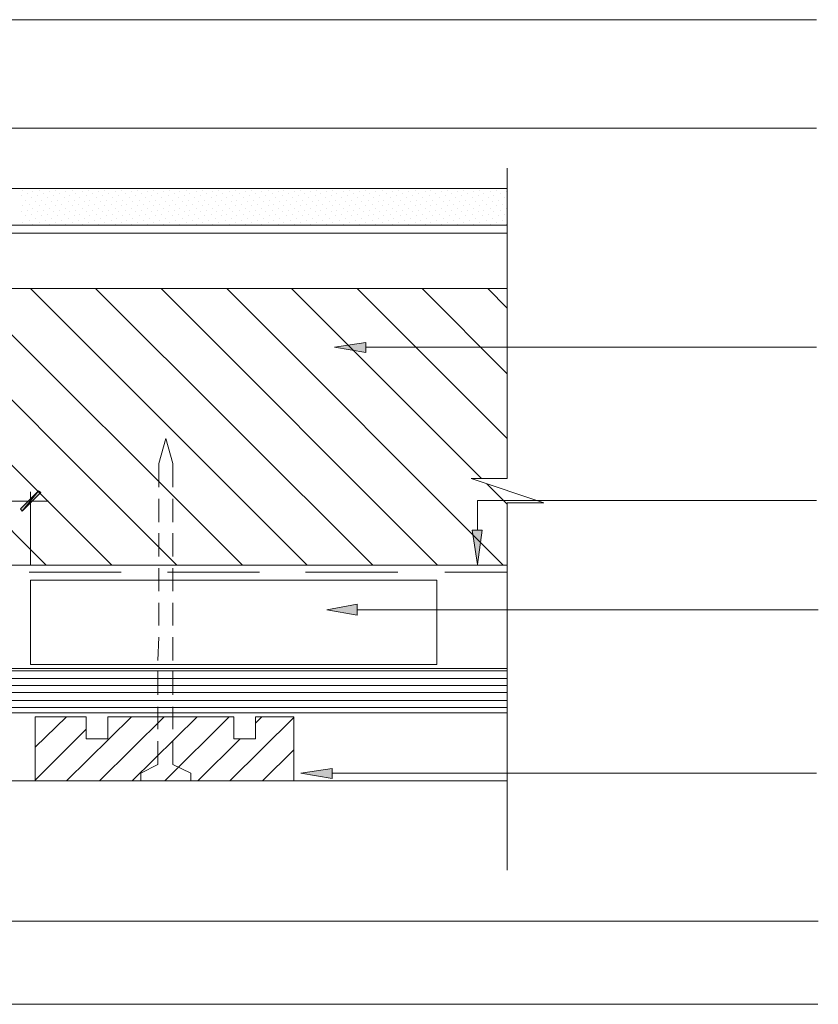
# Model space of a CAD drawing. Units: inches. Extents: x -559 to 153, y -38 to 509.
# Drawn here: x -337 to -122, y 234 to 500 of the extents above; entities that cross this region are included whole.
import ezdxf

# ---------------------------------------------------------------- set-up
doc = ezdxf.new("R2010")
doc.units = ezdxf.units.IN
doc.header["$MEASUREMENT"] = 0
doc.layers.add('Layer 1', color=7, linetype='Continuous')

msp = doc.modelspace()

# ---------------------------------------------------------------- hatches: boundary and pattern name
at = {"layer": 'Layer 1'}
h = msp.add_hatch(color=256, dxfattribs=at)
h.dxf.hatch_style = 2
h.paths.add_polyline_path([(-243.57, 409.96), (-243.57, 412.69), (-251.99, 411.43)])
h = msp.add_hatch(color=256, dxfattribs=at)
h.dxf.hatch_style = 2
h.paths.add_polyline_path([(-336.2, 367.22), (-331.78, 372.69), (-331.15, 372.27)])
h.paths.add_polyline_path([(-336.63, 367.85), (-336.2, 367.22), (-331.78, 372.69)])
h = msp.add_hatch(color=256, dxfattribs=at)
h.dxf.hatch_style = 2
h.paths.add_polyline_path([(-212.2, 362.16), (-214.94, 362.16), (-213.46, 352.9)])
h = msp.add_hatch(color=256, dxfattribs=at)
h.dxf.hatch_style = 2
h.paths.add_polyline_path([(-245.88, 339.22), (-245.88, 342.16), (-254.1, 340.69)])
h = msp.add_hatch(color=256, dxfattribs=at)
h.dxf.hatch_style = 2
h.paths.add_polyline_path([(-252.62, 295.21), (-252.62, 297.95), (-261.04, 296.69)])

# ---------------------------------------------------------------- linework, layer by layer
at = {"layer": 'Layer 1', "lineweight": 18}
for points in [[(-122.09, 499.64), (-387.58, 499.64), (-428.21, 459.22)], [(-122.09, 470.38), (-357.68, 470.38), (-398.31, 429.96)], [(-205.46, 454.17), (-475.79, 454.17)], [(-205.46, 444.27), (-475.79, 444.27)], [(-122.09, 411.43), (-243.57, 411.43)], [(-299.36, 373.74), (-299.36, 380.06), (-297.47, 386.8)], [(-295.57, 373.74), (-295.57, 380.06), (-297.47, 386.8)], [(-333.89, 352.69), (-333.89, 372.48)], [(-388.63, 369.95), (-329.05, 369.95)], [(-299.36, 364.27), (-299.36, 370.59)], [(-295.57, 364.27), (-295.57, 370.59)], [(-122.09, 370.16), (-213.46, 370.16), (-213.46, 362.16)], [(-299.36, 355.01), (-299.36, 361.32)], [(-295.57, 355.01), (-295.57, 361.32)], [(-299.36, 345.74), (-299.36, 351.85)], [(-295.57, 345.74), (-295.57, 351.85)], [(-299.36, 336.48), (-299.36, 342.59)], [(-295.57, 336.48), (-295.57, 342.59)], [(-121.67, 340.69), (-245.88, 340.69)], [(-299.57, 327.01), (-299.36, 333.32)], [(-295.57, 327.01), (-295.57, 333.32)], [(-205.46, 324.9), (-475.79, 324.9)], [(-299.57, 317.74), (-299.57, 324.06)], [(-295.57, 317.74), (-295.57, 324.06)], [(-121.62, 256.77), (-346.47, 256.77), (-400.29, 319.01)], [(-299.57, 308.48), (-299.57, 314.58)], [(-295.57, 308.48), (-295.57, 314.58)], [(-475.79, 312.9), (-205.46, 312.9)], [(-262.94, 311.85), (-262.94, 294.58), (-332.62, 294.58), (-332.62, 311.85), (-318.94, 311.85), (-318.94, 305.95), (-313.04, 305.95), (-313.04, 311.85), (-279.15, 311.85), (-279.15, 305.95), (-273.25, 305.95), (-273.25, 311.85), (-262.94, 311.85)], [(-304.2, 294.79), (-304.2, 296.69), (-299.57, 299), (-299.57, 305.32)], [(-290.73, 294.79), (-290.73, 296.69), (-295.57, 299), (-295.57, 305.32)], [(-121.79, 234.41), (-371.29, 234.41), (-431.02, 303)], [(-122.09, 296.69), (-252.62, 296.69)]]:
    msp.add_lwpolyline(points, dxfattribs=at)
at = {"layer": 'Layer 1', "lineweight": 13}
for points in [[(-205.46, 270.58), (-205.46, 369.53), (-195.57, 369.53), (-215.15, 376.06), (-205.46, 376.06), (-205.46, 459.64)], [(-335.99, 453.75), (-335.99, 453.75)], [(-331.57, 453.75), (-331.57, 453.75)], [(-327.15, 453.75), (-327.15, 453.75)], [(-322.73, 453.75), (-322.73, 453.75)], [(-318.31, 453.75), (-318.31, 453.75)], [(-313.89, 453.75), (-313.89, 453.75)], [(-309.47, 453.75), (-309.47, 453.75)], [(-305.05, 453.75), (-305.05, 453.75)], [(-300.83, 453.75), (-300.83, 453.75)], [(-296.41, 453.75), (-296.41, 453.75)], [(-291.99, 453.75), (-291.99, 453.75)], [(-287.57, 453.75), (-287.57, 453.75)], [(-283.15, 453.75), (-283.15, 453.75)], [(-278.73, 453.75), (-278.73, 453.75)], [(-274.31, 453.75), (-274.31, 453.75)], [(-269.89, 453.75), (-269.89, 453.75)], [(-265.67, 453.75), (-265.67, 453.75)], [(-261.25, 453.75), (-261.25, 453.75)], [(-256.83, 453.75), (-256.83, 453.75)], [(-252.41, 453.75), (-252.41, 453.75)], [(-247.99, 453.75), (-247.99, 453.75)], [(-243.57, 453.75), (-243.57, 453.75)], [(-239.15, 453.75), (-239.15, 453.75)], [(-234.73, 453.75), (-234.73, 453.75)], [(-230.3, 453.75), (-230.3, 453.75)], [(-226.09, 453.75), (-226.09, 453.75)], [(-221.67, 453.75), (-221.67, 453.75)], [(-217.25, 453.75), (-217.25, 453.75)], [(-212.83, 453.75), (-212.83, 453.75)], [(-208.41, 453.75), (-208.41, 453.75)], [(-336.41, 452.27), (-336.41, 452.27)], [(-335.36, 451.01), (-335.36, 451.01)], [(-334.73, 452.69), (-334.73, 452.69)], [(-333.68, 451.64), (-333.68, 451.64)], [(-333.26, 453.33), (-333.26, 453.33)], [(-331.99, 452.27), (-331.99, 452.27)], [(-330.94, 451.01), (-330.94, 451.01)], [(-330.52, 452.69), (-330.52, 452.69)], [(-329.26, 451.64), (-329.26, 451.64)], [(-328.84, 453.33), (-328.84, 453.33)], [(-327.78, 452.27), (-327.78, 452.27)], [(-326.52, 451.01), (-326.52, 451.01)], [(-326.1, 452.69), (-326.1, 452.69)], [(-324.83, 451.64), (-324.83, 451.64)], [(-324.41, 453.33), (-324.41, 453.33)], [(-323.36, 452.27), (-323.36, 452.27)], [(-322.1, 451.01), (-322.1, 451.01)], [(-321.68, 452.69), (-321.68, 452.69)], [(-320.62, 451.64), (-320.62, 451.64)], [(-319.99, 453.33), (-319.99, 453.33)], [(-318.94, 452.27), (-318.94, 452.27)], [(-317.89, 451.01), (-317.89, 451.01)], [(-317.26, 452.69), (-317.26, 452.69)], [(-316.2, 451.64), (-316.2, 451.64)], [(-315.57, 453.33), (-315.57, 453.33)], [(-314.52, 452.27), (-314.52, 452.27)], [(-313.47, 451.01), (-313.47, 451.01)], [(-312.83, 452.69), (-312.83, 452.69)], [(-311.78, 451.64), (-311.78, 451.64)], [(-311.15, 453.33), (-311.15, 453.33)], [(-310.1, 452.27), (-310.1, 452.27)], [(-309.04, 451.01), (-309.04, 451.01)], [(-308.41, 452.69), (-308.41, 452.69)], [(-307.36, 451.64), (-307.36, 451.64)], [(-306.73, 453.33), (-306.73, 453.33)], [(-305.68, 452.27), (-305.68, 452.27)], [(-304.62, 451.01), (-304.62, 451.01)], [(-303.99, 452.69), (-303.99, 452.69)], [(-302.94, 451.64), (-302.94, 451.64)], [(-302.31, 453.33), (-302.31, 453.33)], [(-301.26, 452.27), (-301.26, 452.27)], [(-300.2, 451.01), (-300.2, 451.01)], [(-299.57, 452.69), (-299.57, 452.69)], [(-298.52, 451.64), (-298.52, 451.64)], [(-298.1, 453.33), (-298.1, 453.33)], [(-296.83, 452.27), (-296.83, 452.27)], [(-295.78, 451.01), (-295.78, 451.01)], [(-295.15, 452.69), (-295.15, 452.69)], [(-294.1, 451.64), (-294.1, 451.64)], [(-293.68, 453.33), (-293.68, 453.33)], [(-292.41, 452.27), (-292.41, 452.27)], [(-291.36, 451.01), (-291.36, 451.01)], [(-290.94, 452.69), (-290.94, 452.69)], [(-289.67, 451.64), (-289.67, 451.64)], [(-289.26, 453.33), (-289.26, 453.33)], [(-288.2, 452.27), (-288.2, 452.27)], [(-286.94, 451.01), (-286.94, 451.01)], [(-286.52, 452.69), (-286.52, 452.69)], [(-285.25, 451.64), (-285.25, 451.64)], [(-284.83, 453.33), (-284.83, 453.33)], [(-283.78, 452.27), (-283.78, 452.27)], [(-282.52, 451.01), (-282.52, 451.01)], [(-282.1, 452.69), (-282.1, 452.69)], [(-281.04, 451.64), (-281.04, 451.64)], [(-280.41, 453.33), (-280.41, 453.33)], [(-279.36, 452.27), (-279.36, 452.27)], [(-278.31, 451.01), (-278.31, 451.01)], [(-277.67, 452.69), (-277.67, 452.69)], [(-276.62, 451.64), (-276.62, 451.64)], [(-275.99, 453.33), (-275.99, 453.33)], [(-274.94, 452.27), (-274.94, 452.27)], [(-273.88, 451.01), (-273.88, 451.01)], [(-273.25, 452.69), (-273.25, 452.69)], [(-272.2, 451.64), (-272.2, 451.64)], [(-271.57, 453.33), (-271.57, 453.33)], [(-270.52, 452.27), (-270.52, 452.27)], [(-269.46, 451.01), (-269.46, 451.01)], [(-268.83, 452.69), (-268.83, 452.69)], [(-267.78, 451.64), (-267.78, 451.64)], [(-267.15, 453.33), (-267.15, 453.33)], [(-266.1, 452.27), (-266.1, 452.27)], [(-265.04, 451.01), (-265.04, 451.01)], [(-264.41, 452.69), (-264.41, 452.69)], [(-263.36, 451.64), (-263.36, 451.64)], [(-262.73, 453.33), (-262.73, 453.33)], [(-261.67, 452.27), (-261.67, 452.27)], [(-260.62, 451.01), (-260.62, 451.01)], [(-259.99, 452.69), (-259.99, 452.69)], [(-258.94, 451.64), (-258.94, 451.64)], [(-258.52, 453.33), (-258.52, 453.33)], [(-257.25, 452.27), (-257.25, 452.27)], [(-256.2, 451.01), (-256.2, 451.01)], [(-255.78, 452.69), (-255.78, 452.69)], [(-254.52, 451.64), (-254.52, 451.64)], [(-254.1, 453.33), (-254.1, 453.33)], [(-252.83, 452.27), (-252.83, 452.27)], [(-251.78, 451.01), (-251.78, 451.01)], [(-251.36, 452.69), (-251.36, 452.69)], [(-250.1, 451.64), (-250.1, 451.64)], [(-249.67, 453.33), (-249.67, 453.33)], [(-248.62, 452.27), (-248.62, 452.27)], [(-247.36, 451.01), (-247.36, 451.01)], [(-246.94, 452.69), (-246.94, 452.69)], [(-245.88, 451.64), (-245.88, 451.64)], [(-245.25, 453.33), (-245.25, 453.33)], [(-244.2, 452.27), (-244.2, 452.27)], [(-242.94, 451.01), (-242.94, 451.01)], [(-242.52, 452.69), (-242.52, 452.69)], [(-241.46, 451.64), (-241.46, 451.64)], [(-240.83, 453.33), (-240.83, 453.33)], [(-239.78, 452.27), (-239.78, 452.27)], [(-238.73, 451.01), (-238.73, 451.01)], [(-238.09, 452.69), (-238.09, 452.69)], [(-237.04, 451.64), (-237.04, 451.64)], [(-236.41, 453.33), (-236.41, 453.33)], [(-235.36, 452.27), (-235.36, 452.27)], [(-234.31, 451.01), (-234.31, 451.01)], [(-233.67, 452.69), (-233.67, 452.69)], [(-232.62, 451.64), (-232.62, 451.64)], [(-231.99, 453.33), (-231.99, 453.33)], [(-230.94, 452.27), (-230.94, 452.27)], [(-229.88, 451.01), (-229.88, 451.01)], [(-229.25, 452.69), (-229.25, 452.69)], [(-228.2, 451.64), (-228.2, 451.64)], [(-227.57, 453.33), (-227.57, 453.33)], [(-226.51, 452.27), (-226.51, 452.27)], [(-225.46, 451.01), (-225.46, 451.01)], [(-224.83, 452.69), (-224.83, 452.69)], [(-223.78, 451.64), (-223.78, 451.64)], [(-223.15, 453.33), (-223.15, 453.33)], [(-222.09, 452.27), (-222.09, 452.27)], [(-221.04, 451.01), (-221.04, 451.01)], [(-220.41, 452.69), (-220.41, 452.69)], [(-219.36, 451.64), (-219.36, 451.64)], [(-218.94, 453.33), (-218.94, 453.33)], [(-217.67, 452.27), (-217.67, 452.27)], [(-216.62, 451.01), (-216.62, 451.01)], [(-216.2, 452.69), (-216.2, 452.69)], [(-214.94, 451.64), (-214.94, 451.64)], [(-214.51, 453.33), (-214.51, 453.33)], [(-213.25, 452.27), (-213.25, 452.27)], [(-212.2, 451.01), (-212.2, 451.01)], [(-211.78, 452.69), (-211.78, 452.69)], [(-210.51, 451.64), (-210.51, 451.64)], [(-210.09, 453.33), (-210.09, 453.33)], [(-209.04, 452.27), (-209.04, 452.27)], [(-207.78, 451.01), (-207.78, 451.01)], [(-207.36, 452.69), (-207.36, 452.69)], [(-206.3, 451.64), (-206.3, 451.64)], [(-205.67, 453.33), (-205.67, 453.33)], [(-335.99, 449.54), (-335.99, 449.54)], [(-334.73, 448.27), (-334.73, 448.27)], [(-334.31, 449.96), (-334.31, 449.96)], [(-333.26, 448.9), (-333.26, 448.9)], [(-332.62, 450.59), (-332.62, 450.59)], [(-331.57, 449.54), (-331.57, 449.54)], [(-330.52, 448.27), (-330.52, 448.27)], [(-329.89, 449.96), (-329.89, 449.96)], [(-328.84, 448.9), (-328.84, 448.9)], [(-328.2, 450.59), (-328.2, 450.59)], [(-327.15, 449.54), (-327.15, 449.54)], [(-326.1, 448.27), (-326.1, 448.27)], [(-325.47, 449.96), (-325.47, 449.96)], [(-324.41, 448.9), (-324.41, 448.9)], [(-323.78, 450.59), (-323.78, 450.59)], [(-322.73, 449.54), (-322.73, 449.54)], [(-321.68, 448.27), (-321.68, 448.27)], [(-321.04, 449.96), (-321.04, 449.96)], [(-319.99, 448.9), (-319.99, 448.9)], [(-319.36, 450.59), (-319.36, 450.59)], [(-318.31, 449.54), (-318.31, 449.54)], [(-317.26, 448.27), (-317.26, 448.27)], [(-316.62, 449.96), (-316.62, 449.96)], [(-315.57, 448.9), (-315.57, 448.9)], [(-314.94, 450.59), (-314.94, 450.59)], [(-313.89, 449.54), (-313.89, 449.54)], [(-312.83, 448.27), (-312.83, 448.27)], [(-312.2, 449.96), (-312.2, 449.96)], [(-311.15, 448.9), (-311.15, 448.9)], [(-310.73, 450.59), (-310.73, 450.59)], [(-309.47, 449.54), (-309.47, 449.54)], [(-308.41, 448.27), (-308.41, 448.27)], [(-307.99, 449.96), (-307.99, 449.96)], [(-306.73, 448.9), (-306.73, 448.9)], [(-306.31, 450.59), (-306.31, 450.59)], [(-305.05, 449.54), (-305.05, 449.54)], [(-303.99, 448.27), (-303.99, 448.27)], [(-303.57, 449.96), (-303.57, 449.96)], [(-302.31, 448.9), (-302.31, 448.9)], [(-301.89, 450.59), (-301.89, 450.59)], [(-300.83, 449.54), (-300.83, 449.54)], [(-299.57, 448.27), (-299.57, 448.27)], [(-299.15, 449.96), (-299.15, 449.96)], [(-298.1, 448.9), (-298.1, 448.9)], [(-297.47, 450.59), (-297.47, 450.59)], [(-296.41, 449.54), (-296.41, 449.54)], [(-295.15, 448.27), (-295.15, 448.27)], [(-294.73, 449.96), (-294.73, 449.96)], [(-293.68, 448.9), (-293.68, 448.9)], [(-293.04, 450.59), (-293.04, 450.59)], [(-291.99, 449.54), (-291.99, 449.54)], [(-290.94, 448.27), (-290.94, 448.27)], [(-290.31, 449.96), (-290.31, 449.96)], [(-289.26, 448.9), (-289.26, 448.9)], [(-288.62, 450.59), (-288.62, 450.59)], [(-287.57, 449.54), (-287.57, 449.54)], [(-286.52, 448.27), (-286.52, 448.27)], [(-285.89, 449.96), (-285.89, 449.96)], [(-284.83, 448.9), (-284.83, 448.9)], [(-284.2, 450.59), (-284.2, 450.59)], [(-283.15, 449.54), (-283.15, 449.54)], [(-282.1, 448.27), (-282.1, 448.27)], [(-281.46, 449.96), (-281.46, 449.96)], [(-280.41, 448.9), (-280.41, 448.9)], [(-279.78, 450.59), (-279.78, 450.59)], [(-278.73, 449.54), (-278.73, 449.54)], [(-277.67, 448.27), (-277.67, 448.27)], [(-277.04, 449.96), (-277.04, 449.96)], [(-275.99, 448.9), (-275.99, 448.9)], [(-275.36, 450.59), (-275.36, 450.59)], [(-274.31, 449.54), (-274.31, 449.54)], [(-273.25, 448.27), (-273.25, 448.27)], [(-272.62, 449.96), (-272.62, 449.96)], [(-271.57, 448.9), (-271.57, 448.9)], [(-271.15, 450.59), (-271.15, 450.59)], [(-269.89, 449.54), (-269.89, 449.54)], [(-268.83, 448.27), (-268.83, 448.27)], [(-268.41, 449.96), (-268.41, 449.96)], [(-267.15, 448.9), (-267.15, 448.9)], [(-266.73, 450.59), (-266.73, 450.59)], [(-265.67, 449.54), (-265.67, 449.54)], [(-264.41, 448.27), (-264.41, 448.27)], [(-263.99, 449.96), (-263.99, 449.96)], [(-262.73, 448.9), (-262.73, 448.9)], [(-262.31, 450.59), (-262.31, 450.59)], [(-261.25, 449.54), (-261.25, 449.54)], [(-259.99, 448.27), (-259.99, 448.27)], [(-259.57, 449.96), (-259.57, 449.96)], [(-258.52, 448.9), (-258.52, 448.9)], [(-257.88, 450.59), (-257.88, 450.59)], [(-256.83, 449.54), (-256.83, 449.54)], [(-255.78, 448.27), (-255.78, 448.27)], [(-255.15, 449.96), (-255.15, 449.96)], [(-254.1, 448.9), (-254.1, 448.9)], [(-253.46, 450.59), (-253.46, 450.59)], [(-252.41, 449.54), (-252.41, 449.54)], [(-251.36, 448.27), (-251.36, 448.27)], [(-250.73, 449.96), (-250.73, 449.96)], [(-249.67, 448.9), (-249.67, 448.9)], [(-249.04, 450.59), (-249.04, 450.59)], [(-247.99, 449.54), (-247.99, 449.54)], [(-246.94, 448.27), (-246.94, 448.27)], [(-246.31, 449.96), (-246.31, 449.96)], [(-245.25, 448.9), (-245.25, 448.9)], [(-244.62, 450.59), (-244.62, 450.59)], [(-243.57, 449.54), (-243.57, 449.54)], [(-242.52, 448.27), (-242.52, 448.27)], [(-241.88, 449.96), (-241.88, 449.96)], [(-240.83, 448.9), (-240.83, 448.9)], [(-240.2, 450.59), (-240.2, 450.59)], [(-239.15, 449.54), (-239.15, 449.54)], [(-238.09, 448.27), (-238.09, 448.27)], [(-237.46, 449.96), (-237.46, 449.96)], [(-236.41, 448.9), (-236.41, 448.9)], [(-235.99, 450.59), (-235.99, 450.59)], [(-234.73, 449.54), (-234.73, 449.54)], [(-233.67, 448.27), (-233.67, 448.27)], [(-233.04, 449.96), (-233.04, 449.96)], [(-231.99, 448.9), (-231.99, 448.9)], [(-231.57, 450.59), (-231.57, 450.59)], [(-230.3, 449.54), (-230.3, 449.54)], [(-229.25, 448.27), (-229.25, 448.27)], [(-228.83, 449.96), (-228.83, 449.96)], [(-227.57, 448.9), (-227.57, 448.9)], [(-227.15, 450.59), (-227.15, 450.59)], [(-226.09, 449.54), (-226.09, 449.54)], [(-224.83, 448.27), (-224.83, 448.27)], [(-224.41, 449.96), (-224.41, 449.96)], [(-223.15, 448.9), (-223.15, 448.9)], [(-222.72, 450.59), (-222.72, 450.59)], [(-221.67, 449.54), (-221.67, 449.54)], [(-220.41, 448.27), (-220.41, 448.27)], [(-219.99, 449.96), (-219.99, 449.96)], [(-218.94, 448.9), (-218.94, 448.9)], [(-218.3, 450.59), (-218.3, 450.59)], [(-217.25, 449.54), (-217.25, 449.54)], [(-216.2, 448.27), (-216.2, 448.27)], [(-215.57, 449.96), (-215.57, 449.96)], [(-214.51, 448.9), (-214.51, 448.9)], [(-213.88, 450.59), (-213.88, 450.59)], [(-212.83, 449.54), (-212.83, 449.54)], [(-211.78, 448.27), (-211.78, 448.27)], [(-211.15, 449.96), (-211.15, 449.96)], [(-210.09, 448.9), (-210.09, 448.9)], [(-209.46, 450.59), (-209.46, 450.59)], [(-208.41, 449.54), (-208.41, 449.54)], [(-207.36, 448.27), (-207.36, 448.27)], [(-206.73, 449.96), (-206.73, 449.96)], [(-205.67, 448.9), (-205.67, 448.9)], [(-336.41, 447.85), (-336.41, 447.85)], [(-335.36, 446.8), (-335.36, 446.8)], [(-333.68, 447.22), (-333.68, 447.22)], [(-332.62, 446.17), (-332.62, 446.17)], [(-331.99, 447.85), (-331.99, 447.85)], [(-330.94, 446.8), (-330.94, 446.8)], [(-329.26, 447.22), (-329.26, 447.22)], [(-328.2, 446.17), (-328.2, 446.17)], [(-327.78, 447.85), (-327.78, 447.85)], [(-326.52, 446.8), (-326.52, 446.8)], [(-324.83, 447.22), (-324.83, 447.22)], [(-323.78, 446.17), (-323.78, 446.17)], [(-323.36, 447.85), (-323.36, 447.85)], [(-322.1, 446.8), (-322.1, 446.8)], [(-320.62, 447.22), (-320.62, 447.22)], [(-319.36, 446.17), (-319.36, 446.17)], [(-318.94, 447.85), (-318.94, 447.85)], [(-317.89, 446.8), (-317.89, 446.8)], [(-316.2, 447.22), (-316.2, 447.22)], [(-314.94, 446.17), (-314.94, 446.17)], [(-314.52, 447.85), (-314.52, 447.85)], [(-313.47, 446.8), (-313.47, 446.8)], [(-311.78, 447.22), (-311.78, 447.22)], [(-310.73, 446.17), (-310.73, 446.17)], [(-310.1, 447.85), (-310.1, 447.85)], [(-309.04, 446.8), (-309.04, 446.8)], [(-307.36, 447.22), (-307.36, 447.22)], [(-306.31, 446.17), (-306.31, 446.17)], [(-305.68, 447.85), (-305.68, 447.85)], [(-304.62, 446.8), (-304.62, 446.8)], [(-302.94, 447.22), (-302.94, 447.22)], [(-301.89, 446.17), (-301.89, 446.17)], [(-301.26, 447.85), (-301.26, 447.85)], [(-300.2, 446.8), (-300.2, 446.8)], [(-298.52, 447.22), (-298.52, 447.22)], [(-297.47, 446.17), (-297.47, 446.17)], [(-296.83, 447.85), (-296.83, 447.85)], [(-295.78, 446.8), (-295.78, 446.8)], [(-294.1, 447.22), (-294.1, 447.22)], [(-293.04, 446.17), (-293.04, 446.17)], [(-292.41, 447.85), (-292.41, 447.85)], [(-291.36, 446.8), (-291.36, 446.8)], [(-289.67, 447.22), (-289.67, 447.22)], [(-288.62, 446.17), (-288.62, 446.17)], [(-288.2, 447.85), (-288.2, 447.85)], [(-286.94, 446.8), (-286.94, 446.8)], [(-285.25, 447.22), (-285.25, 447.22)], [(-284.2, 446.17), (-284.2, 446.17)], [(-283.78, 447.85), (-283.78, 447.85)], [(-282.52, 446.8), (-282.52, 446.8)], [(-281.04, 447.22), (-281.04, 447.22)], [(-279.78, 446.17), (-279.78, 446.17)], [(-279.36, 447.85), (-279.36, 447.85)], [(-278.31, 446.8), (-278.31, 446.8)], [(-276.62, 447.22), (-276.62, 447.22)], [(-275.36, 446.17), (-275.36, 446.17)], [(-274.94, 447.85), (-274.94, 447.85)], [(-273.88, 446.8), (-273.88, 446.8)], [(-272.2, 447.22), (-272.2, 447.22)], [(-271.15, 446.17), (-271.15, 446.17)], [(-270.52, 447.85), (-270.52, 447.85)], [(-269.46, 446.8), (-269.46, 446.8)], [(-267.78, 447.22), (-267.78, 447.22)], [(-266.73, 446.17), (-266.73, 446.17)], [(-266.1, 447.85), (-266.1, 447.85)], [(-265.04, 446.8), (-265.04, 446.8)], [(-263.36, 447.22), (-263.36, 447.22)], [(-262.31, 446.17), (-262.31, 446.17)], [(-261.67, 447.85), (-261.67, 447.85)], [(-260.62, 446.8), (-260.62, 446.8)], [(-258.94, 447.22), (-258.94, 447.22)], [(-257.88, 446.17), (-257.88, 446.17)], [(-257.25, 447.85), (-257.25, 447.85)], [(-256.2, 446.8), (-256.2, 446.8)], [(-254.52, 447.22), (-254.52, 447.22)], [(-253.46, 446.17), (-253.46, 446.17)], [(-252.83, 447.85), (-252.83, 447.85)], [(-251.78, 446.8), (-251.78, 446.8)], [(-250.1, 447.22), (-250.1, 447.22)], [(-249.04, 446.17), (-249.04, 446.17)], [(-248.62, 447.85), (-248.62, 447.85)], [(-247.36, 446.8), (-247.36, 446.8)], [(-245.88, 447.22), (-245.88, 447.22)], [(-244.62, 446.17), (-244.62, 446.17)], [(-244.2, 447.85), (-244.2, 447.85)], [(-242.94, 446.8), (-242.94, 446.8)], [(-241.46, 447.22), (-241.46, 447.22)], [(-240.2, 446.17), (-240.2, 446.17)], [(-239.78, 447.85), (-239.78, 447.85)], [(-238.73, 446.8), (-238.73, 446.8)], [(-237.04, 447.22), (-237.04, 447.22)], [(-235.99, 446.17), (-235.99, 446.17)], [(-235.36, 447.85), (-235.36, 447.85)], [(-234.31, 446.8), (-234.31, 446.8)], [(-232.62, 447.22), (-232.62, 447.22)], [(-231.57, 446.17), (-231.57, 446.17)], [(-230.94, 447.85), (-230.94, 447.85)], [(-229.88, 446.8), (-229.88, 446.8)], [(-228.2, 447.22), (-228.2, 447.22)], [(-227.15, 446.17), (-227.15, 446.17)], [(-226.51, 447.85), (-226.51, 447.85)], [(-225.46, 446.8), (-225.46, 446.8)], [(-223.78, 447.22), (-223.78, 447.22)], [(-222.72, 446.17), (-222.72, 446.17)], [(-222.09, 447.85), (-222.09, 447.85)], [(-221.04, 446.8), (-221.04, 446.8)], [(-219.36, 447.22), (-219.36, 447.22)], [(-218.3, 446.17), (-218.3, 446.17)], [(-217.67, 447.85), (-217.67, 447.85)], [(-216.62, 446.8), (-216.62, 446.8)], [(-214.94, 447.22), (-214.94, 447.22)], [(-213.88, 446.17), (-213.88, 446.17)], [(-213.25, 447.85), (-213.25, 447.85)], [(-212.2, 446.8), (-212.2, 446.8)], [(-210.51, 447.22), (-210.51, 447.22)], [(-209.46, 446.17), (-209.46, 446.17)], [(-209.04, 447.85), (-209.04, 447.85)], [(-207.78, 446.8), (-207.78, 446.8)], [(-206.3, 447.22), (-206.3, 447.22)], [(-335.99, 445.12), (-335.99, 445.12)], [(-334.31, 445.54), (-334.31, 445.54)], [(-333.26, 444.48), (-333.26, 444.48)], [(-331.57, 445.12), (-331.57, 445.12)], [(-329.89, 445.54), (-329.89, 445.54)], [(-328.84, 444.48), (-328.84, 444.48)], [(-327.15, 445.12), (-327.15, 445.12)], [(-325.47, 445.54), (-325.47, 445.54)], [(-324.41, 444.48), (-324.41, 444.48)], [(-322.73, 445.12), (-322.73, 445.12)], [(-321.04, 445.54), (-321.04, 445.54)], [(-319.99, 444.48), (-319.99, 444.48)], [(-318.31, 445.12), (-318.31, 445.12)], [(-316.62, 445.54), (-316.62, 445.54)], [(-315.57, 444.48), (-315.57, 444.48)], [(-313.89, 445.12), (-313.89, 445.12)], [(-312.2, 445.54), (-312.2, 445.54)], [(-311.15, 444.48), (-311.15, 444.48)], [(-309.47, 445.12), (-309.47, 445.12)], [(-307.99, 445.54), (-307.99, 445.54)], [(-306.73, 444.48), (-306.73, 444.48)], [(-305.05, 445.12), (-305.05, 445.12)], [(-303.57, 445.54), (-303.57, 445.54)], [(-302.31, 444.48), (-302.31, 444.48)], [(-300.83, 445.12), (-300.83, 445.12)], [(-299.15, 445.54), (-299.15, 445.54)], [(-298.1, 444.48), (-298.1, 444.48)], [(-296.41, 445.12), (-296.41, 445.12)], [(-294.73, 445.54), (-294.73, 445.54)], [(-293.68, 444.48), (-293.68, 444.48)], [(-291.99, 445.12), (-291.99, 445.12)], [(-290.31, 445.54), (-290.31, 445.54)], [(-289.26, 444.48), (-289.26, 444.48)], [(-287.57, 445.12), (-287.57, 445.12)], [(-285.89, 445.54), (-285.89, 445.54)], [(-284.83, 444.48), (-284.83, 444.48)], [(-283.15, 445.12), (-283.15, 445.12)], [(-281.46, 445.54), (-281.46, 445.54)], [(-280.41, 444.48), (-280.41, 444.48)], [(-278.73, 445.12), (-278.73, 445.12)], [(-277.04, 445.54), (-277.04, 445.54)], [(-275.99, 444.48), (-275.99, 444.48)], [(-274.31, 445.12), (-274.31, 445.12)], [(-272.62, 445.54), (-272.62, 445.54)], [(-271.57, 444.48), (-271.57, 444.48)], [(-269.89, 445.12), (-269.89, 445.12)], [(-268.41, 445.54), (-268.41, 445.54)], [(-267.15, 444.48), (-267.15, 444.48)], [(-265.67, 445.12), (-265.67, 445.12)], [(-263.99, 445.54), (-263.99, 445.54)], [(-262.73, 444.48), (-262.73, 444.48)], [(-261.25, 445.12), (-261.25, 445.12)], [(-259.57, 445.54), (-259.57, 445.54)], [(-258.52, 444.48), (-258.52, 444.48)], [(-256.83, 445.12), (-256.83, 445.12)], [(-255.15, 445.54), (-255.15, 445.54)], [(-254.1, 444.48), (-254.1, 444.48)], [(-252.41, 445.12), (-252.41, 445.12)], [(-250.73, 445.54), (-250.73, 445.54)], [(-249.67, 444.48), (-249.67, 444.48)], [(-247.99, 445.12), (-247.99, 445.12)], [(-246.31, 445.54), (-246.31, 445.54)], [(-245.25, 444.48), (-245.25, 444.48)], [(-243.57, 445.12), (-243.57, 445.12)], [(-241.88, 445.54), (-241.88, 445.54)], [(-240.83, 444.48), (-240.83, 444.48)], [(-239.15, 445.12), (-239.15, 445.12)], [(-237.46, 445.54), (-237.46, 445.54)], [(-236.41, 444.48), (-236.41, 444.48)], [(-234.73, 445.12), (-234.73, 445.12)], [(-233.04, 445.54), (-233.04, 445.54)], [(-231.99, 444.48), (-231.99, 444.48)], [(-230.3, 445.12), (-230.3, 445.12)], [(-228.83, 445.54), (-228.83, 445.54)], [(-227.57, 444.48), (-227.57, 444.48)], [(-226.09, 445.12), (-226.09, 445.12)], [(-224.41, 445.54), (-224.41, 445.54)], [(-223.15, 444.48), (-223.15, 444.48)], [(-221.67, 445.12), (-221.67, 445.12)], [(-219.99, 445.54), (-219.99, 445.54)], [(-218.94, 444.48), (-218.94, 444.48)], [(-217.25, 445.12), (-217.25, 445.12)], [(-215.57, 445.54), (-215.57, 445.54)], [(-214.51, 444.48), (-214.51, 444.48)], [(-212.83, 445.12), (-212.83, 445.12)], [(-211.15, 445.54), (-211.15, 445.54)], [(-210.09, 444.48), (-210.09, 444.48)], [(-208.41, 445.12), (-208.41, 445.12)], [(-206.73, 445.54), (-206.73, 445.54)], [(-205.67, 444.48), (-205.67, 444.48)], [(-475.79, 442.17), (-205.46, 442.17)], [(-383.57, 427.22), (-205.46, 427.22)], [(-294.52, 352.69), (-369.05, 427.22)], [(-276.83, 352.69), (-351.57, 427.22)], [(-259.36, 352.69), (-333.89, 427.22)], [(-241.67, 352.69), (-316.41, 427.22)], [(-224.2, 352.69), (-298.73, 427.22)], [(-206.51, 352.69), (-281.04, 427.22)], [(-212.41, 376.06), (-263.57, 427.22)], [(-205.46, 386.8), (-245.88, 427.22)], [(-205.46, 404.27), (-228.41, 427.22)], [(-205.46, 421.96), (-210.72, 427.22)], [(-311.99, 352.69), (-383.57, 424.27)], [(-329.68, 352.69), (-383.57, 406.8)], [(-205.46, 369.11), (-210.94, 374.59)], [(-475.79, 352.69), (-205.46, 352.69)], [(-309.47, 350.8), (-334.31, 350.8)], [(-272.2, 350.8), (-297.04, 350.8)], [(-234.94, 350.8), (-259.78, 350.8)], [(-205.46, 350.8), (-222.3, 350.8)], [(-224.41, 325.95), (-224.41, 348.69), (-333.89, 348.69), (-333.89, 325.95), (-224.41, 325.95)], [(-475.79, 324.27), (-205.46, 324.27)], [(-475.79, 322.16), (-205.46, 322.16)], [(-475.79, 320.27), (-205.46, 320.27)], [(-475.79, 318.37), (-205.46, 318.37)], [(-475.79, 316.27), (-205.46, 316.27)], [(-475.79, 314.37), (-205.46, 314.37)], [(-332.62, 303.64), (-324.2, 311.85)], [(-324.2, 294.58), (-306.73, 311.85)], [(-315.36, 294.58), (-297.89, 311.85)], [(-306.52, 294.58), (-289.04, 311.85)], [(-297.68, 294.58), (-280.41, 311.85)], [(-280.2, 294.58), (-262.94, 311.64)], [(-273.25, 310.16), (-271.57, 311.85)], [(-332.62, 294.79), (-318.94, 308.48)], [(-288.83, 294.58), (-277.46, 305.95)], [(-271.36, 294.58), (-262.94, 303)], [(-205.46, 294.58), (-475.79, 294.58)]]:
    msp.add_lwpolyline(points, dxfattribs=at)
at = {"layer": 'Layer 1', "lineweight": 0}
for points in [[(-243.57, 409.96), (-243.57, 412.69), (-251.99, 411.43), (-243.57, 409.96)], [(-243.57, 409.96), (-243.57, 412.69), (-251.99, 411.43), (-243.57, 409.96)], [(-336.63, 367.85), (-336.2, 367.22), (-331.78, 372.69), (-336.63, 367.85)], [(-336.63, 367.85), (-336.2, 367.22), (-331.78, 372.69), (-336.63, 367.85)], [(-336.2, 367.22), (-331.78, 372.69), (-331.15, 372.27), (-336.2, 367.22)], [(-336.2, 367.22), (-331.78, 372.69), (-331.15, 372.27), (-336.2, 367.22)], [(-212.2, 362.16), (-214.94, 362.16), (-213.46, 352.9), (-212.2, 362.16)], [(-212.2, 362.16), (-214.94, 362.16), (-213.46, 352.9), (-212.2, 362.16)], [(-245.88, 339.22), (-245.88, 342.16), (-254.1, 340.69), (-245.88, 339.22)], [(-245.88, 339.22), (-245.88, 342.16), (-254.1, 340.69), (-245.88, 339.22)], [(-252.62, 295.21), (-252.62, 297.95), (-261.04, 296.69), (-252.62, 295.21)], [(-252.62, 295.21), (-252.62, 297.95), (-261.04, 296.69), (-252.62, 295.21)]]:
    msp.add_lwpolyline(points, dxfattribs=at)

doc.saveas('drawing.dxf')
